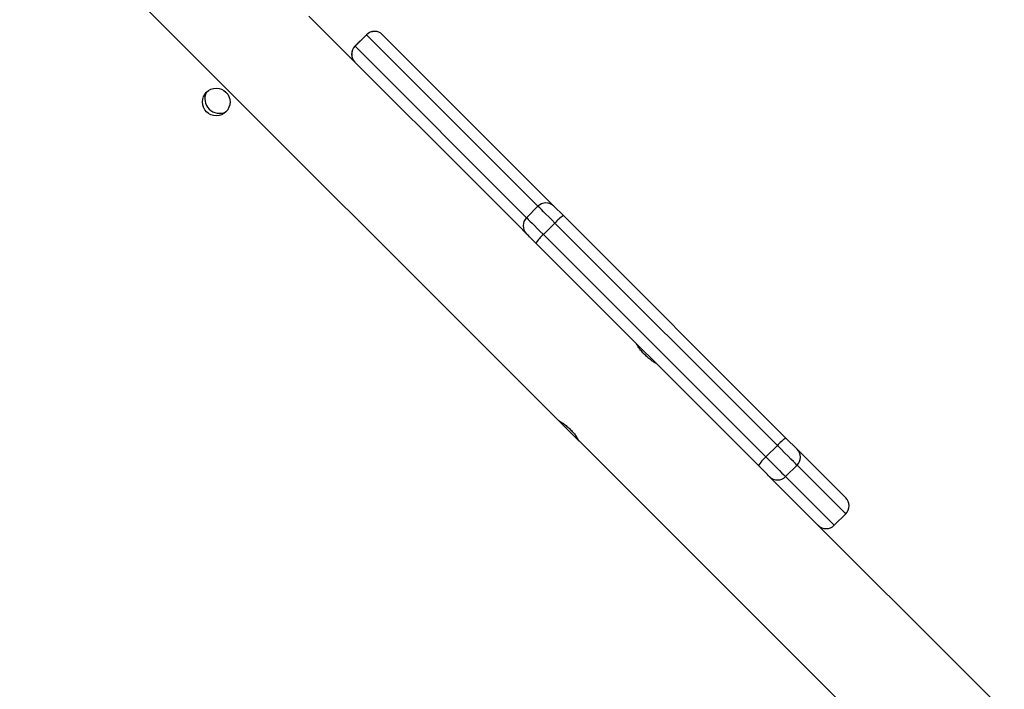
# Model space of a CAD drawing. Units: millimetres. Extents: x -4534 to 431006, y -3372 to 6362.
# Drawn here: x 429 to 732, y 3906 to 4112 of the extents above; entities that cross this region are included whole.
import ezdxf

# ---------------------------------------------------------------- set-up
doc = ezdxf.new("R2010")
doc.units = ezdxf.units.MM
doc.layers.add('Toestel 2D', color=7, linetype='Continuous', lineweight=20)

# ---------------------------------------------------------------- blocks, each defined once
blk = doc.blocks.new('1550')
at = {"color": 7, "linetype": 'Continuous', "lineweight": 25}
for p, q in [((5938.556, -2206.772), (5931.409, -2213.919)), ((5930.227, -2219.868), (5938.556, -2211.538)), ((5930.478, -2213.153), (5931.976, -2211.655)), ((5932.471, -2211.656), (5930.973, -2213.153)), ((5932.825, -2212.009), (5932.471, -2211.655)), ((5932.471, -2211.656), (5932.824, -2212.009)), ((5931.326, -2213.507), (5932.824, -2212.009)), ((5930.136, -2213.495), (5930.478, -2213.153)), ((5930.973, -2213.153), (5931.326, -2213.507)), ((5923.285, -2220.347), (5930.136, -2213.495)), ((5930.365, -2213.761), (5923.514, -2220.613)), ((5930.365, -2213.761), (5930.719, -2214.115)), ((5931.409, -2213.919), (5931.327, -2214.002)), ((5923.867, -2220.966), (5930.719, -2214.115)), ((5930.985, -2214.344), (5924.133, -2221.195)), ((5929.598, -2220.497), (5930.221, -2219.874)), ((5913.002, -2237.092), (5929.597, -2220.498)), ((5922.992, -2220.639), (5923.285, -2220.347)), ((5917.713, -2225.919), (5922.992, -2220.639)), ((5923.514, -2220.613), (5923.867, -2220.966)), ((5922.994, -2221.132), (5917.714, -2226.412)), ((5922.994, -2221.132), (5923.348, -2221.486)), ((5918.068, -2226.766), (5923.348, -2221.486)), ((5923.841, -2221.487), (5923.593, -2221.736)), ((5923.593, -2221.736), (5917.139, -2228.19)), ((5917.711, -2225.921), (5917.713, -2225.919)), ((5917.711, -2226.416), (5918.064, -2226.769)), ((5917.714, -2226.412), (5918.068, -2226.766))]:
    blk.add_line(p, q, dxfattribs=at)
at = {"color": 8, "linetype": 'Continuous', "lineweight": 25}
for p, q in [((5932.471, -2211.655), (5932.471, -2211.656)), ((5932.824, -2212.009), (5932.825, -2212.009)), ((5917.714, -2226.412), (5917.711, -2226.416)), ((5918.064, -2226.769), (5918.068, -2226.766))]:
    blk.add_line(p, q, dxfattribs=at)
at = {"color": 7, "linetype": 'Continuous', "lineweight": 25, "flags": 128}
for points in [[(5930.973, -2213.153), (5930.958, -2213.169), (5930.92, -2213.206), (5930.862, -2213.264), (5930.786, -2213.341), (5930.694, -2213.433), (5930.59, -2213.536), (5930.479, -2213.647), (5930.365, -2213.761)], [(5930.719, -2214.115), (5930.832, -2214.001), (5930.943, -2213.89), (5931.047, -2213.786), (5931.139, -2213.694), (5931.216, -2213.618), (5931.274, -2213.559), (5931.311, -2213.522), (5931.326, -2213.507)], [(5931.327, -2214.002), (5931.318, -2214.01), (5931.297, -2214.031), (5931.264, -2214.064), (5931.221, -2214.107), (5931.169, -2214.159), (5931.111, -2214.217), (5931.049, -2214.28), (5930.985, -2214.344)], [(5923.514, -2220.613), (5923.417, -2220.709), (5923.325, -2220.801), (5923.24, -2220.886), (5923.164, -2220.962), (5923.1, -2221.027), (5923.049, -2221.077), (5923.013, -2221.113), (5922.994, -2221.132)], [(5923.348, -2221.486), (5923.367, -2221.466), (5923.403, -2221.431), (5923.453, -2221.38), (5923.518, -2221.316), (5923.593, -2221.24), (5923.679, -2221.155), (5923.771, -2221.063), (5923.867, -2220.966)], [(5924.133, -2221.195), (5924.079, -2221.249), (5924.027, -2221.301), (5923.979, -2221.349), (5923.937, -2221.392), (5923.9, -2221.428), (5923.872, -2221.456), (5923.852, -2221.477), (5923.841, -2221.487)]]:
    blk.add_lwpolyline(points, dxfattribs=at)
at = {"color": 7, "linetype": 'Continuous', "lineweight": 25}
blk.add_circle((5919.783, -2231.04), 0.425, dxfattribs=at)
for centre, radius, start, end in [((5932.224, -2211.903), 0.35, 45, 135), ((5932.223, -2211.903), 0.35, 44.9879, 134.9845), ((5932.577, -2212.257), 0.35, 315.0133, 45.0143), ((5932.577, -2212.256), 0.35, 315, 45), ((5930.725, -2213.401), 0.35, 44.9857, 134.9867), ((5931.141, -2212.862), 1.188, 212.2145, 229.1992), ((5931.079, -2213.755), 0.35, 315.0174, 45.0102), ((5931.618, -2213.338), 1.188, 220.798, 237.7828), ((5924.291, -2219.713), 1.189, 212.2237, 229.1954), ((5923.24, -2220.885), 0.349, 135.1882, 225.1884), ((5924.767, -2220.189), 1.189, 220.8028, 237.7806), ((5923.595, -2221.24), 0.349, 224.8131, 314.8104), ((5917.958, -2226.168), 0.35, 135, 225), ((5917.96, -2226.165), 0.349, 135.1902, 225.1891), ((5918.312, -2226.522), 0.35, 225, 315), ((5918.315, -2226.52), 0.349, 224.8111, 314.8123), ((5919.683, -2230.94), 0.45, 244.2305, 25.8124)]:
    blk.add_arc(centre, radius, start, end, dxfattribs=at)
for points, knots in [([(5927.843, -2217.487), (5927.844, -2217.486), (5927.847, -2217.48), (5927.828, -2217.514), (5927.784, -2217.584), (5927.712, -2217.686), (5927.618, -2217.799), (5927.509, -2217.905), (5927.4, -2217.995), (5927.302, -2218.063), (5927.235, -2218.105), (5927.204, -2218.122), (5927.211, -2218.118), (5927.212, -2218.118)], [0, 0, 0, 0, 0.031544, 0.135051, 0.239622, 0.347405, 0.455819, 0.560968, 0.664119, 0.769575, 0.878064, 0.985693, 1, 1, 1, 1]), ([(5929.595, -2220.497), (5929.595, -2220.497), (5929.594, -2220.499), (5929.62, -2220.454), (5929.672, -2220.374), (5929.75, -2220.268), (5929.85, -2220.155), (5929.959, -2220.052), (5930.067, -2219.968), (5930.158, -2219.908), (5930.219, -2219.871), (5930.224, -2219.868), (5930.226, -2219.867)], [0, 0, 0, 0, 0.060241, 0.163691, 0.269185, 0.377648, 0.485458, 0.589731, 0.693207, 0.799733, 0.908523, 1, 1, 1, 1])]:
    blk.add_open_spline(points, degree=3, knots=knots, dxfattribs=at)
blk = doc.blocks.new('VPL-06-WD1550')
at = {"layer": 'Toestel 2D', "xscale": 10, "yscale": 10, "zscale": 10, "rotation": 270}
blk.add_blockref('1550', (22800.21, 63284.94), dxfattribs=at)

msp = doc.modelspace()

# ---------------------------------------------------------------- block references
msp.add_blockref('VPL-06-WD1550', (0, 0))

doc.saveas('drawing.dxf')
